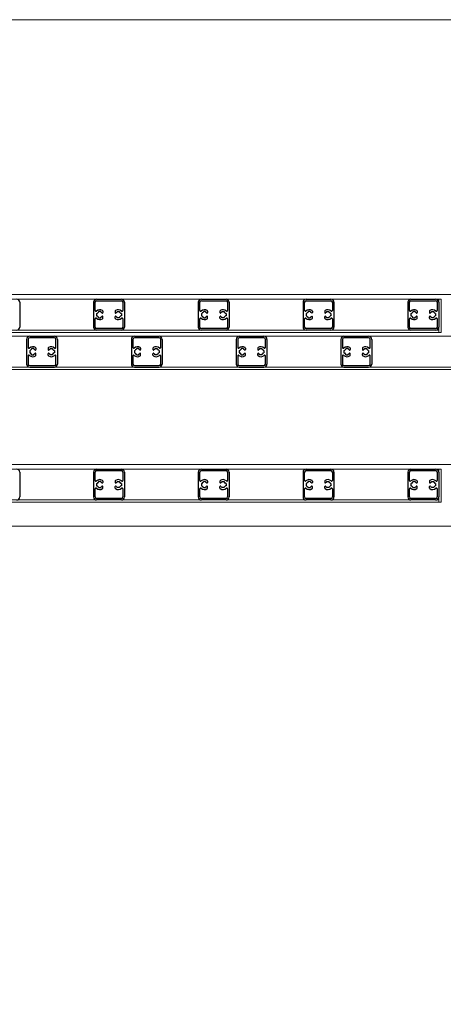
# Model space of a CAD drawing. Units: millimetres. Extents: x 3600 to 4440, y 0 to 594.
# Drawn here: x 4133 to 4161, y 510 to 574 of the extents above; entities that cross this region are included whole.
import ezdxf

# ---------------------------------------------------------------- set-up
doc = ezdxf.new("R2010")
doc.units = ezdxf.units.MM
doc.header["$MEASUREMENT"] = 0
for name, color, linetype, lineweight in [('buhin', 152, 'Continuous', 13), ('louver', 122, 'Continuous', 25), ('zuwaku', 7, 'Continuous', 13)]:
    doc.layers.add(name, color=color, linetype=linetype, lineweight=lineweight)

msp = doc.modelspace()

# ---------------------------------------------------------------- linework, layer by layer
at = {"layer": 'buhin'}
for p, q in [((4241.82500031, 556.19916857), (4098.17500031, 556.19916857)), ((4097.25000031, 555.89916857), (4160.65999531, 555.89916857)), ((4160.51000031, 555.89916857), (4160.51000031, 553.74916857)), ((4160.65999531, 555.89916857), (4160.65999531, 553.74916857)), ((4160.65999531, 553.74916857), (4097.25000031, 553.74916857)), ((4097.40000031, 553.89916857), (4160.51000031, 553.89916857)), ((4176.68999531, 553.49916857), (4099.70000031, 553.49916857)), ((4176.53999531, 551.49916857), (4099.84999531, 551.49916857)), ((4099.70000031, 551.34916857), (4176.68999531, 551.34916857)), ((4241.82500031, 545.19916857), (4098.17500031, 545.19916857)), ((4097.25000031, 544.89916857), (4160.65999531, 544.89916857)), ((4160.51000031, 544.89916857), (4160.51000031, 542.74916857)), ((4160.65999531, 544.89916857), (4160.65999531, 542.74916857)), ((4160.65999531, 542.74916857), (4097.25000031, 542.74916857)), ((4097.40000031, 542.89916857), (4160.51000031, 542.89916857)), ((4097.10000031, 541.19916857), (4242.90000031, 541.19916857))]:
    msp.add_line(p, q, dxfattribs=at)
at = {"layer": 'louver'}
for p, q in [((4133.35000031, 555.69916857), (4133.35000031, 554.09916857)), ((4138.14000031, 555.69916857), (4138.14000031, 554.09916857)), ((4138.24000031, 555.17193157), (4138.24000031, 555.69916857)), ((4138.34000031, 555.89916857), (4139.94000031, 555.89916857)), ((4138.34000031, 555.79916857), (4139.94000031, 555.79916857)), ((4140.04000031, 555.69916857), (4140.04000031, 555.17193157)), ((4140.14000031, 555.69916857), (4140.14000031, 554.09916857)), ((4144.93000031, 555.69916857), (4144.93000031, 554.09916857)), ((4145.03000031, 555.17193157), (4145.03000031, 555.69916857)), ((4145.13000031, 555.89916857), (4146.73000031, 555.89916857)), ((4145.13000031, 555.79916857), (4146.73000031, 555.79916857)), ((4146.83000031, 555.69916857), (4146.83000031, 555.17193157)), ((4146.93000031, 555.69916857), (4146.93000031, 554.09916857)), ((4151.72000031, 555.69916857), (4151.72000031, 554.09916857)), ((4151.82000031, 555.17193157), (4151.82000031, 555.69916857)), ((4151.92000031, 555.89916857), (4153.52000031, 555.89916857)), ((4151.92000031, 555.79916857), (4153.52000031, 555.79916857)), ((4153.62000031, 555.69916857), (4153.62000031, 555.17193157)), ((4153.72000031, 555.69916857), (4153.72000031, 554.09916857)), ((4158.51000031, 555.69916857), (4158.51000031, 554.09916857)), ((4158.61000031, 555.17193157), (4158.61000031, 555.69916857)), ((4158.71000031, 555.89916857), (4160.31000031, 555.89916857)), ((4158.71000031, 555.79916857), (4160.31000031, 555.79916857)), ((4160.41000031, 555.69916857), (4160.41000031, 555.17193157)), ((4160.51000031, 555.69916857), (4160.51000031, 554.09916857)), ((4138.34000031, 554.97416857), (4138.34000031, 554.82416857)), ((4138.34000031, 554.97416857), (4138.37637031, 554.97416857)), ((4138.34000031, 554.82416857), (4138.37637031, 554.82416857)), ((4138.61500031, 555.09916857), (4138.46500031, 555.09916857)), ((4138.46500031, 555.09916857), (4138.46500031, 555.06279857)), ((4138.46500031, 554.69916857), (4138.46500031, 554.73553757)), ((4138.46500031, 554.69916857), (4138.61500031, 554.69916857)), ((4138.61500031, 555.09916857), (4138.61500031, 555.06279857)), ((4138.61500031, 554.69916857), (4138.61500031, 554.73553757)), ((4138.74000031, 555.12366757), (4138.74000031, 555.03427957)), ((4138.74000031, 554.67466857), (4138.74000031, 554.76405657)), ((4139.54000031, 555.12366757), (4139.54000031, 555.03427957)), ((4139.54000031, 554.67466857), (4139.54000031, 554.76405657)), ((4139.66500031, 555.09916857), (4139.81500031, 555.09916857)), ((4139.66500031, 555.09916857), (4139.66500031, 555.06279857)), ((4139.66500031, 554.69916857), (4139.66500031, 554.73553757)), ((4139.81500031, 554.69916857), (4139.66500031, 554.69916857)), ((4139.81500031, 555.09916857), (4139.81500031, 555.06279857)), ((4139.81500031, 554.69916857), (4139.81500031, 554.73553757)), ((4139.94000031, 554.97416857), (4139.90363131, 554.97416857)), ((4139.94000031, 554.82416857), (4139.90363131, 554.82416857)), ((4139.94000031, 554.97416857), (4139.94000031, 554.82416857)), ((4145.13000031, 554.97416857), (4145.13000031, 554.82416857)), ((4145.13000031, 554.97416857), (4145.16637031, 554.97416857)), ((4145.13000031, 554.82416857), (4145.16637031, 554.82416857)), ((4145.40500031, 555.09916857), (4145.25500031, 555.09916857)), ((4145.25500031, 555.09916857), (4145.25500031, 555.06279857)), ((4145.25500031, 554.69916857), (4145.25500031, 554.73553757)), ((4145.25500031, 554.69916857), (4145.40500031, 554.69916857)), ((4145.40500031, 555.09916857), (4145.40500031, 555.06279857)), ((4145.40500031, 554.69916857), (4145.40500031, 554.73553757)), ((4145.53000031, 555.12366757), (4145.53000031, 555.03427957)), ((4145.53000031, 554.67466857), (4145.53000031, 554.76405657)), ((4146.33000031, 555.12366757), (4146.33000031, 555.03427957)), ((4146.33000031, 554.67466857), (4146.33000031, 554.76405657)), ((4146.45500031, 555.09916857), (4146.60500031, 555.09916857)), ((4146.45500031, 555.09916857), (4146.45500031, 555.06279857)), ((4146.45500031, 554.69916857), (4146.45500031, 554.73553757)), ((4146.60500031, 554.69916857), (4146.45500031, 554.69916857)), ((4146.60500031, 555.09916857), (4146.60500031, 555.06279857)), ((4146.60500031, 554.69916857), (4146.60500031, 554.73553757)), ((4146.73000031, 554.97416857), (4146.69363131, 554.97416857)), ((4146.73000031, 554.82416857), (4146.69363131, 554.82416857)), ((4146.73000031, 554.97416857), (4146.73000031, 554.82416857)), ((4151.92000031, 554.97416857), (4151.92000031, 554.82416857)), ((4151.92000031, 554.97416857), (4151.95637031, 554.97416857)), ((4151.92000031, 554.82416857), (4151.95637031, 554.82416857)), ((4152.19500031, 555.09916857), (4152.04500031, 555.09916857)), ((4152.04500031, 555.09916857), (4152.04500031, 555.06279857)), ((4152.04500031, 554.69916857), (4152.04500031, 554.73553757)), ((4152.04500031, 554.69916857), (4152.19500031, 554.69916857)), ((4152.19500031, 555.09916857), (4152.19500031, 555.06279857)), ((4152.19500031, 554.69916857), (4152.19500031, 554.73553757)), ((4152.32000031, 555.12366757), (4152.32000031, 555.03427957)), ((4152.32000031, 554.67466857), (4152.32000031, 554.76405657)), ((4153.12000031, 555.12366757), (4153.12000031, 555.03427957)), ((4153.12000031, 554.67466857), (4153.12000031, 554.76405657)), ((4153.24500031, 555.09916857), (4153.39500031, 555.09916857)), ((4153.24500031, 555.09916857), (4153.24500031, 555.06279857)), ((4153.24500031, 554.69916857), (4153.24500031, 554.73553757)), ((4153.39500031, 554.69916857), (4153.24500031, 554.69916857)), ((4153.39500031, 555.09916857), (4153.39500031, 555.06279857)), ((4153.39500031, 554.69916857), (4153.39500031, 554.73553757)), ((4153.52000031, 554.97416857), (4153.48363131, 554.97416857)), ((4153.52000031, 554.82416857), (4153.48363131, 554.82416857)), ((4153.52000031, 554.97416857), (4153.52000031, 554.82416857)), ((4158.71000031, 554.97416857), (4158.74637031, 554.97416857)), ((4158.71000031, 554.97416857), (4158.71000031, 554.82416857)), ((4158.71000031, 554.82416857), (4158.74637031, 554.82416857)), ((4158.83500031, 555.09916857), (4158.83500031, 555.06279857)), ((4158.98500031, 555.09916857), (4158.83500031, 555.09916857)), ((4158.83500031, 554.69916857), (4158.83500031, 554.73553757)), ((4158.83500031, 554.69916857), (4158.98500031, 554.69916857)), ((4158.98500031, 555.09916857), (4158.98500031, 555.06279857)), ((4158.98500031, 554.69916857), (4158.98500031, 554.73553757)), ((4159.11000031, 555.12366757), (4159.11000031, 555.03427957)), ((4159.11000031, 554.67466857), (4159.11000031, 554.76405657)), ((4159.91000031, 555.12366757), (4159.91000031, 555.03427957)), ((4159.91000031, 554.67466857), (4159.91000031, 554.76405657)), ((4160.03500031, 555.09916857), (4160.03500031, 555.06279857)), ((4160.03500031, 555.09916857), (4160.18500031, 555.09916857)), ((4160.03500031, 554.69916857), (4160.03500031, 554.73553757)), ((4160.18500031, 554.69916857), (4160.03500031, 554.69916857)), ((4160.18500031, 555.09916857), (4160.18500031, 555.06279857)), ((4160.18500031, 554.69916857), (4160.18500031, 554.73553757)), ((4160.31000031, 554.97416857), (4160.27363131, 554.97416857)), ((4160.31000031, 554.82416857), (4160.27363131, 554.82416857)), ((4160.31000031, 554.97416857), (4160.31000031, 554.82416857)), ((4138.24000031, 554.09916857), (4138.24000031, 554.62640457)), ((4140.04000031, 554.62640457), (4140.04000031, 554.09916857)), ((4145.03000031, 554.09916857), (4145.03000031, 554.62640457)), ((4146.83000031, 554.62640457), (4146.83000031, 554.09916857)), ((4151.82000031, 554.09916857), (4151.82000031, 554.62640457)), ((4153.62000031, 554.62640457), (4153.62000031, 554.09916857)), ((4158.61000031, 554.09916857), (4158.61000031, 554.62640457)), ((4160.41000031, 554.62640457), (4160.41000031, 554.09916857)), ((4133.99999531, 553.49916857), (4135.59999531, 553.49916857)), ((4139.94000031, 553.99916857), (4138.34000031, 553.99916857)), ((4139.94000031, 553.89916857), (4138.34000031, 553.89916857)), ((4140.78999531, 553.49916857), (4142.38999531, 553.49916857)), ((4146.73000031, 553.99916857), (4145.13000031, 553.99916857)), ((4146.73000031, 553.89916857), (4145.13000031, 553.89916857)), ((4147.57999531, 553.49916857), (4149.17999531, 553.49916857)), ((4153.52000031, 553.99916857), (4151.92000031, 553.99916857)), ((4153.52000031, 553.89916857), (4151.92000031, 553.89916857)), ((4154.36999531, 553.49916857), (4155.96999531, 553.49916857)), ((4160.31000031, 553.99916857), (4158.71000031, 553.99916857)), ((4160.31000031, 553.89916857), (4158.71000031, 553.89916857)), ((4133.79999531, 553.29916857), (4133.79999531, 551.69916857)), ((4133.89999531, 553.29916857), (4133.89999531, 552.77193157)), ((4135.59999531, 553.39916857), (4133.99999531, 553.39916857)), ((4135.69999531, 552.77193157), (4135.69999531, 553.29916857)), ((4135.79999531, 553.29916857), (4135.79999531, 551.69916857)), ((4140.58999531, 553.29916857), (4140.58999531, 551.69916857)), ((4140.68999531, 553.29916857), (4140.68999531, 552.77193157)), ((4142.38999531, 553.39916857), (4140.78999531, 553.39916857)), ((4142.48999531, 552.77193157), (4142.48999531, 553.29916857)), ((4142.58999531, 553.29916857), (4142.58999531, 551.69916857)), ((4147.37999531, 553.29916857), (4147.37999531, 551.69916857)), ((4147.47999531, 553.29916857), (4147.47999531, 552.77193157)), ((4149.17999531, 553.39916857), (4147.57999531, 553.39916857)), ((4149.27999531, 552.77193157), (4149.27999531, 553.29916857)), ((4149.37999531, 553.29916857), (4149.37999531, 551.69916857)), ((4154.16999531, 553.29916857), (4154.16999531, 551.69916857)), ((4154.26999531, 553.29916857), (4154.26999531, 552.77193157)), ((4155.96999531, 553.39916857), (4154.36999531, 553.39916857)), ((4156.06999531, 552.77193157), (4156.06999531, 553.29916857)), ((4156.16999531, 553.29916857), (4156.16999531, 551.69916857)), ((4133.89999531, 552.22640457), (4133.89999531, 551.69916857)), ((4133.99999531, 552.57416857), (4133.99999531, 552.42416857)), ((4133.99999531, 552.57416857), (4134.03636531, 552.57416857)), ((4133.99999531, 552.42416857), (4134.03636531, 552.42416857)), ((4134.27499531, 552.69916857), (4134.12499531, 552.69916857)), ((4134.12499531, 552.69916857), (4134.12499531, 552.66279857)), ((4134.12499531, 552.29916857), (4134.12499531, 552.33553757)), ((4134.12499531, 552.29916857), (4134.27499531, 552.29916857)), ((4134.27499531, 552.69916857), (4134.27499531, 552.66279857)), ((4134.27499531, 552.29916857), (4134.27499531, 552.33553757)), ((4134.39999531, 552.72366757), (4134.39999531, 552.63427957)), ((4134.39999531, 552.27466857), (4134.39999531, 552.36405657)), ((4135.19999531, 552.72366757), (4135.19999531, 552.63427957)), ((4135.19999531, 552.27466857), (4135.19999531, 552.36405657)), ((4135.32499531, 552.69916857), (4135.47499531, 552.69916857)), ((4135.32499531, 552.69916857), (4135.32499531, 552.66279857)), ((4135.32499531, 552.29916857), (4135.32499531, 552.33553757)), ((4135.47499531, 552.29916857), (4135.32499531, 552.29916857)), ((4135.47499531, 552.69916857), (4135.47499531, 552.66279857)), ((4135.47499531, 552.29916857), (4135.47499531, 552.33553757)), ((4135.59999531, 552.57416857), (4135.56362631, 552.57416857)), ((4135.59999531, 552.42416857), (4135.56362631, 552.42416857)), ((4135.59999531, 552.57416857), (4135.59999531, 552.42416857)), ((4135.69999531, 551.69916857), (4135.69999531, 552.22640457)), ((4140.68999531, 552.22640457), (4140.68999531, 551.69916857)), ((4140.78999531, 552.57416857), (4140.82636531, 552.57416857)), ((4140.78999531, 552.57416857), (4140.78999531, 552.42416857)), ((4140.78999531, 552.42416857), (4140.82636531, 552.42416857)), ((4140.91499531, 552.69916857), (4140.91499531, 552.66279857)), ((4141.06499531, 552.69916857), (4140.91499531, 552.69916857)), ((4140.91499531, 552.29916857), (4140.91499531, 552.33553757)), ((4140.91499531, 552.29916857), (4141.06499531, 552.29916857)), ((4141.06499531, 552.69916857), (4141.06499531, 552.66279857)), ((4141.06499531, 552.29916857), (4141.06499531, 552.33553757)), ((4141.18999531, 552.72366757), (4141.18999531, 552.63427957)), ((4141.18999531, 552.27466857), (4141.18999531, 552.36405657)), ((4141.98999531, 552.72366757), (4141.98999531, 552.63427957)), ((4141.98999531, 552.27466857), (4141.98999531, 552.36405657)), ((4142.11499531, 552.69916857), (4142.11499531, 552.66279857)), ((4142.11499531, 552.69916857), (4142.26499531, 552.69916857)), ((4142.11499531, 552.29916857), (4142.11499531, 552.33553757)), ((4142.26499531, 552.29916857), (4142.11499531, 552.29916857)), ((4142.26499531, 552.69916857), (4142.26499531, 552.66279857)), ((4142.26499531, 552.29916857), (4142.26499531, 552.33553757)), ((4142.38999531, 552.57416857), (4142.35362631, 552.57416857)), ((4142.38999531, 552.42416857), (4142.35362631, 552.42416857)), ((4142.38999531, 552.57416857), (4142.38999531, 552.42416857)), ((4142.48999531, 551.69916857), (4142.48999531, 552.22640457)), ((4147.47999531, 552.22640457), (4147.47999531, 551.69916857)), ((4147.57999531, 552.57416857), (4147.57999531, 552.42416857)), ((4147.57999531, 552.57416857), (4147.61636531, 552.57416857)), ((4147.57999531, 552.42416857), (4147.61636531, 552.42416857)), ((4147.85499531, 552.69916857), (4147.70499531, 552.69916857)), ((4147.70499531, 552.69916857), (4147.70499531, 552.66279857)), ((4147.70499531, 552.29916857), (4147.70499531, 552.33553757)), ((4147.70499531, 552.29916857), (4147.85499531, 552.29916857)), ((4147.85499531, 552.69916857), (4147.85499531, 552.66279857)), ((4147.85499531, 552.29916857), (4147.85499531, 552.33553757)), ((4147.97999531, 552.72366757), (4147.97999531, 552.63427957)), ((4147.97999531, 552.27466857), (4147.97999531, 552.36405657)), ((4148.77999531, 552.72366757), (4148.77999531, 552.63427957)), ((4148.77999531, 552.27466857), (4148.77999531, 552.36405657)), ((4148.90499531, 552.69916857), (4149.05499531, 552.69916857)), ((4148.90499531, 552.69916857), (4148.90499531, 552.66279857)), ((4148.90499531, 552.29916857), (4148.90499531, 552.33553757)), ((4149.05499531, 552.29916857), (4148.90499531, 552.29916857)), ((4149.05499531, 552.69916857), (4149.05499531, 552.66279857)), ((4149.05499531, 552.29916857), (4149.05499531, 552.33553757)), ((4149.17999531, 552.57416857), (4149.14362631, 552.57416857)), ((4149.17999531, 552.42416857), (4149.14362631, 552.42416857)), ((4149.17999531, 552.57416857), (4149.17999531, 552.42416857)), ((4149.27999531, 551.69916857), (4149.27999531, 552.22640457)), ((4154.26999531, 552.22640457), (4154.26999531, 551.69916857)), ((4154.36999531, 552.57416857), (4154.40636531, 552.57416857)), ((4154.36999531, 552.57416857), (4154.36999531, 552.42416857)), ((4154.36999531, 552.42416857), (4154.40636531, 552.42416857)), ((4154.49499531, 552.69916857), (4154.49499531, 552.66279857)), ((4154.64499531, 552.69916857), (4154.49499531, 552.69916857)), ((4154.49499531, 552.29916857), (4154.49499531, 552.33553757)), ((4154.49499531, 552.29916857), (4154.64499531, 552.29916857)), ((4154.64499531, 552.69916857), (4154.64499531, 552.66279857)), ((4154.64499531, 552.29916857), (4154.64499531, 552.33553757)), ((4154.76999531, 552.72366757), (4154.76999531, 552.63427957)), ((4154.76999531, 552.27466857), (4154.76999531, 552.36405657)), ((4155.56999531, 552.72366757), (4155.56999531, 552.63427957)), ((4155.56999531, 552.27466857), (4155.56999531, 552.36405657)), ((4155.69499531, 552.69916857), (4155.69499531, 552.66279857)), ((4155.69499531, 552.69916857), (4155.84499531, 552.69916857)), ((4155.69499531, 552.29916857), (4155.69499531, 552.33553757)), ((4155.84499531, 552.29916857), (4155.69499531, 552.29916857)), ((4155.84499531, 552.69916857), (4155.84499531, 552.66279857)), ((4155.84499531, 552.29916857), (4155.84499531, 552.33553757)), ((4155.96999531, 552.57416857), (4155.93362631, 552.57416857)), ((4155.96999531, 552.42416857), (4155.93362631, 552.42416857)), ((4155.96999531, 552.57416857), (4155.96999531, 552.42416857)), ((4156.06999531, 551.69916857), (4156.06999531, 552.22640457)), ((4133.99999531, 551.59916857), (4135.59999531, 551.59916857)), ((4133.99999531, 551.49916857), (4135.59999531, 551.49916857)), ((4140.78999531, 551.59916857), (4142.38999531, 551.59916857)), ((4140.78999531, 551.49916857), (4142.38999531, 551.49916857)), ((4147.57999531, 551.59916857), (4149.17999531, 551.59916857)), ((4147.57999531, 551.49916857), (4149.17999531, 551.49916857)), ((4154.36999531, 551.59916857), (4155.96999531, 551.59916857)), ((4154.36999531, 551.49916857), (4155.96999531, 551.49916857)), ((4133.35000031, 544.69916857), (4133.35000031, 543.09916857)), ((4138.14000031, 544.69916857), (4138.14000031, 543.09916857)), ((4138.24000031, 544.17193157), (4138.24000031, 544.69916857)), ((4138.34000031, 544.89916857), (4139.94000031, 544.89916857)), ((4138.34000031, 544.79916857), (4139.94000031, 544.79916857)), ((4140.04000031, 544.69916857), (4140.04000031, 544.17193157)), ((4140.14000031, 544.69916857), (4140.14000031, 543.09916857)), ((4144.93000031, 544.69916857), (4144.93000031, 543.09916857)), ((4145.03000031, 544.17193157), (4145.03000031, 544.69916857)), ((4145.13000031, 544.89916857), (4146.73000031, 544.89916857)), ((4145.13000031, 544.79916857), (4146.73000031, 544.79916857)), ((4146.83000031, 544.69916857), (4146.83000031, 544.17193157)), ((4146.93000031, 544.69916857), (4146.93000031, 543.09916857)), ((4151.72000031, 544.69916857), (4151.72000031, 543.09916857)), ((4151.82000031, 544.17193157), (4151.82000031, 544.69916857)), ((4151.92000031, 544.89916857), (4153.52000031, 544.89916857)), ((4151.92000031, 544.79916857), (4153.52000031, 544.79916857)), ((4153.62000031, 544.69916857), (4153.62000031, 544.17193157)), ((4153.72000031, 544.69916857), (4153.72000031, 543.09916857)), ((4158.51000031, 544.69916857), (4158.51000031, 543.09916857)), ((4158.61000031, 544.17193157), (4158.61000031, 544.69916857)), ((4158.71000031, 544.89916857), (4160.31000031, 544.89916857)), ((4158.71000031, 544.79916857), (4160.31000031, 544.79916857)), ((4160.41000031, 544.69916857), (4160.41000031, 544.17193157)), ((4160.51000031, 544.69916857), (4160.51000031, 543.09916857)), ((4138.34000031, 543.97416857), (4138.34000031, 543.82416857)), ((4138.34000031, 543.97416857), (4138.37637031, 543.97416857)), ((4138.61500031, 544.09916857), (4138.46500031, 544.09916857)), ((4138.46500031, 544.09916857), (4138.46500031, 544.06279857)), ((4138.61500031, 544.09916857), (4138.61500031, 544.06279857)), ((4138.74000031, 544.12366757), (4138.74000031, 544.03427957)), ((4139.54000031, 544.12366757), (4139.54000031, 544.03427957)), ((4139.66500031, 544.09916857), (4139.81500031, 544.09916857)), ((4139.66500031, 544.09916857), (4139.66500031, 544.06279857)), ((4139.81500031, 544.09916857), (4139.81500031, 544.06279857)), ((4139.94000031, 543.97416857), (4139.90363131, 543.97416857)), ((4139.94000031, 543.97416857), (4139.94000031, 543.82416857)), ((4145.13000031, 543.97416857), (4145.13000031, 543.82416857)), ((4145.13000031, 543.97416857), (4145.16637031, 543.97416857)), ((4145.40500031, 544.09916857), (4145.25500031, 544.09916857)), ((4145.25500031, 544.09916857), (4145.25500031, 544.06279857)), ((4145.40500031, 544.09916857), (4145.40500031, 544.06279857)), ((4145.53000031, 544.12366757), (4145.53000031, 544.03427957)), ((4146.33000031, 544.12366757), (4146.33000031, 544.03427957)), ((4146.45500031, 544.09916857), (4146.60500031, 544.09916857)), ((4146.45500031, 544.09916857), (4146.45500031, 544.06279857)), ((4146.60500031, 544.09916857), (4146.60500031, 544.06279857)), ((4146.73000031, 543.97416857), (4146.69363131, 543.97416857)), ((4146.73000031, 543.97416857), (4146.73000031, 543.82416857)), ((4151.92000031, 543.97416857), (4151.92000031, 543.82416857)), ((4151.92000031, 543.97416857), (4151.95637031, 543.97416857)), ((4152.19500031, 544.09916857), (4152.04500031, 544.09916857)), ((4152.04500031, 544.09916857), (4152.04500031, 544.06279857)), ((4152.19500031, 544.09916857), (4152.19500031, 544.06279857)), ((4152.32000031, 544.12366757), (4152.32000031, 544.03427957)), ((4153.12000031, 544.12366757), (4153.12000031, 544.03427957)), ((4153.24500031, 544.09916857), (4153.39500031, 544.09916857)), ((4153.24500031, 544.09916857), (4153.24500031, 544.06279857)), ((4153.39500031, 544.09916857), (4153.39500031, 544.06279857)), ((4153.52000031, 543.97416857), (4153.48363131, 543.97416857)), ((4153.52000031, 543.97416857), (4153.52000031, 543.82416857)), ((4158.71000031, 543.97416857), (4158.74637031, 543.97416857)), ((4158.71000031, 543.97416857), (4158.71000031, 543.82416857)), ((4158.83500031, 544.09916857), (4158.83500031, 544.06279857)), ((4158.98500031, 544.09916857), (4158.83500031, 544.09916857)), ((4158.98500031, 544.09916857), (4158.98500031, 544.06279857)), ((4159.11000031, 544.12366757), (4159.11000031, 544.03427957)), ((4159.91000031, 544.12366757), (4159.91000031, 544.03427957)), ((4160.03500031, 544.09916857), (4160.03500031, 544.06279857)), ((4160.03500031, 544.09916857), (4160.18500031, 544.09916857)), ((4160.18500031, 544.09916857), (4160.18500031, 544.06279857)), ((4160.31000031, 543.97416857), (4160.27363131, 543.97416857)), ((4160.31000031, 543.97416857), (4160.31000031, 543.82416857)), ((4138.24000031, 543.09916857), (4138.24000031, 543.62640457)), ((4138.34000031, 543.82416857), (4138.37637031, 543.82416857)), ((4138.46500031, 543.69916857), (4138.46500031, 543.73553757)), ((4138.46500031, 543.69916857), (4138.61500031, 543.69916857)), ((4138.61500031, 543.69916857), (4138.61500031, 543.73553757)), ((4138.74000031, 543.67466857), (4138.74000031, 543.76405657)), ((4139.54000031, 543.67466857), (4139.54000031, 543.76405657)), ((4139.66500031, 543.69916857), (4139.66500031, 543.73553757)), ((4139.81500031, 543.69916857), (4139.66500031, 543.69916857)), ((4139.81500031, 543.69916857), (4139.81500031, 543.73553757)), ((4139.94000031, 543.82416857), (4139.90363131, 543.82416857)), ((4140.04000031, 543.62640457), (4140.04000031, 543.09916857)), ((4145.03000031, 543.09916857), (4145.03000031, 543.62640457)), ((4145.13000031, 543.82416857), (4145.16637031, 543.82416857)), ((4145.25500031, 543.69916857), (4145.25500031, 543.73553757)), ((4145.25500031, 543.69916857), (4145.40500031, 543.69916857)), ((4145.40500031, 543.69916857), (4145.40500031, 543.73553757)), ((4145.53000031, 543.67466857), (4145.53000031, 543.76405657)), ((4146.33000031, 543.67466857), (4146.33000031, 543.76405657)), ((4146.45500031, 543.69916857), (4146.45500031, 543.73553757)), ((4146.60500031, 543.69916857), (4146.45500031, 543.69916857)), ((4146.60500031, 543.69916857), (4146.60500031, 543.73553757)), ((4146.73000031, 543.82416857), (4146.69363131, 543.82416857)), ((4146.83000031, 543.62640457), (4146.83000031, 543.09916857)), ((4151.82000031, 543.09916857), (4151.82000031, 543.62640457)), ((4151.92000031, 543.82416857), (4151.95637031, 543.82416857)), ((4152.04500031, 543.69916857), (4152.04500031, 543.73553757)), ((4152.04500031, 543.69916857), (4152.19500031, 543.69916857)), ((4152.19500031, 543.69916857), (4152.19500031, 543.73553757)), ((4152.32000031, 543.67466857), (4152.32000031, 543.76405657)), ((4153.12000031, 543.67466857), (4153.12000031, 543.76405657)), ((4153.24500031, 543.69916857), (4153.24500031, 543.73553757)), ((4153.39500031, 543.69916857), (4153.24500031, 543.69916857)), ((4153.39500031, 543.69916857), (4153.39500031, 543.73553757)), ((4153.52000031, 543.82416857), (4153.48363131, 543.82416857)), ((4153.62000031, 543.62640457), (4153.62000031, 543.09916857)), ((4158.61000031, 543.09916857), (4158.61000031, 543.62640457)), ((4158.71000031, 543.82416857), (4158.74637031, 543.82416857)), ((4158.83500031, 543.69916857), (4158.83500031, 543.73553757)), ((4158.83500031, 543.69916857), (4158.98500031, 543.69916857)), ((4158.98500031, 543.69916857), (4158.98500031, 543.73553757)), ((4159.11000031, 543.67466857), (4159.11000031, 543.76405657)), ((4159.91000031, 543.67466857), (4159.91000031, 543.76405657)), ((4160.03500031, 543.69916857), (4160.03500031, 543.73553757)), ((4160.18500031, 543.69916857), (4160.03500031, 543.69916857)), ((4160.18500031, 543.69916857), (4160.18500031, 543.73553757)), ((4160.31000031, 543.82416857), (4160.27363131, 543.82416857)), ((4160.41000031, 543.62640457), (4160.41000031, 543.09916857)), ((4139.94000031, 542.99916857), (4138.34000031, 542.99916857)), ((4139.94000031, 542.89916857), (4138.34000031, 542.89916857)), ((4146.73000031, 542.99916857), (4145.13000031, 542.99916857)), ((4146.73000031, 542.89916857), (4145.13000031, 542.89916857)), ((4153.52000031, 542.99916857), (4151.92000031, 542.99916857)), ((4153.52000031, 542.89916857), (4151.92000031, 542.89916857)), ((4160.31000031, 542.99916857), (4158.71000031, 542.99916857)), ((4160.31000031, 542.89916857), (4158.71000031, 542.89916857))]:
    msp.add_line(p, q, dxfattribs=at)
for centre, radius, start, end in [((4133.15000031, 555.69916857), 0.2, 0, 90), ((4138.34000031, 555.69916857), 0.2, 90, 180), ((4138.34000031, 555.69916857), 0.1, 90, 180), ((4139.94000031, 555.69916857), 0.2, 0, 90), ((4139.94000031, 555.69916857), 0.1, 0, 90), ((4145.13000031, 555.69916857), 0.2, 90, 180), ((4145.13000031, 555.69916857), 0.1, 90, 180), ((4146.73000031, 555.69916857), 0.2, 0, 90), ((4146.73000031, 555.69916857), 0.1, 0, 90), ((4151.92000031, 555.69916857), 0.2, 90, 180), ((4151.92000031, 555.69916857), 0.1, 90, 180), ((4153.52000031, 555.69916857), 0.2, 0, 90), ((4153.52000031, 555.69916857), 0.1, 0, 90), ((4158.71000031, 555.69916857), 0.2, 90, 180), ((4158.71000031, 555.69916857), 0.1, 90, 180), ((4160.31000031, 555.69916857), 0.2, 0, 90), ((4160.31000031, 555.69916857), 0.1, 0, 90), ((4138.29000031, 555.17193157), 0.05, 180, 312.506642), ((4138.29000031, 554.62640457), 0.05, 47.493358, 180), ((4138.54000031, 554.89916857), 0.32, 56.251011, 132.506642), ((4138.54000031, 554.89916857), 0.18, 114.624318, 155.375682), ((4138.54000031, 554.89916857), 0.18, 204.624318, 245.375682), ((4138.54000031, 554.89916857), 0.18, 39.146338, 65.375682), ((4138.54000031, 554.89916857), 0.18, 294.624318, 320.853662), ((4138.70598031, 555.03427957), 0.03402, 219.146338, 0), ((4138.70598031, 554.76405657), 0.03402, 0, 140.853662), ((4138.69000031, 555.12366757), 0.05, 0, 56.251011), ((4139.59000031, 555.12366757), 0.05, 123.748989, 180), ((4139.57402031, 555.03427957), 0.03402, 180, 320.853662), ((4139.57402031, 554.76405657), 0.03402, 39.146338, 180), ((4139.74000031, 554.89916857), 0.32, 47.493358, 123.748989), ((4139.74000031, 554.89916857), 0.18, 114.624318, 140.853662), ((4139.74000031, 554.89916857), 0.18, 219.146338, 245.375682), ((4139.74000031, 554.89916857), 0.18, 24.624318, 65.375682), ((4139.74000031, 554.89916857), 0.18, 294.624318, 335.375682), ((4139.99000031, 555.17193157), 0.05, 227.493358, 0), ((4139.99000031, 554.62640457), 0.05, 0, 132.506642), ((4145.08000031, 555.17193157), 0.05, 180, 312.506642), ((4145.08000031, 554.62640457), 0.05, 47.493358, 180), ((4145.33000031, 554.89916857), 0.32, 56.251011, 132.506642), ((4145.33000031, 554.89916857), 0.18, 114.624318, 155.375682), ((4145.33000031, 554.89916857), 0.18, 204.624318, 245.375682), ((4145.33000031, 554.89916857), 0.18, 39.146338, 65.375682), ((4145.33000031, 554.89916857), 0.18, 294.624318, 320.853662), ((4145.49598031, 555.03427957), 0.03402, 219.146338, 0), ((4145.49598031, 554.76405657), 0.03402, 0, 140.853662), ((4145.48000031, 555.12366757), 0.05, 0, 56.251011), ((4146.38000031, 555.12366757), 0.05, 123.748989, 180), ((4146.36402031, 555.03427957), 0.03402, 180, 320.853662), ((4146.36402031, 554.76405657), 0.03402, 39.146338, 180), ((4146.53000031, 554.89916857), 0.32, 47.493358, 123.748989), ((4146.53000031, 554.89916857), 0.18, 114.624318, 140.853662), ((4146.53000031, 554.89916857), 0.18, 219.146338, 245.375682), ((4146.53000031, 554.89916857), 0.18, 24.624318, 65.375682), ((4146.53000031, 554.89916857), 0.18, 294.624318, 335.375682), ((4146.78000031, 555.17193157), 0.05, 227.493358, 0), ((4146.78000031, 554.62640457), 0.05, 0, 132.506642), ((4151.87000031, 555.17193157), 0.05, 180, 312.506642), ((4151.87000031, 554.62640457), 0.05, 47.493358, 180), ((4152.12000031, 554.89916857), 0.32, 56.251011, 132.506642), ((4152.12000031, 554.89916857), 0.18, 114.624318, 155.375682), ((4152.12000031, 554.89916857), 0.18, 204.624318, 245.375682), ((4152.12000031, 554.89916857), 0.18, 39.146338, 65.375682), ((4152.12000031, 554.89916857), 0.18, 294.624318, 320.853662), ((4152.28598031, 555.03427957), 0.03402, 219.146338, 0), ((4152.28598031, 554.76405657), 0.03402, 0, 140.853662), ((4152.27000031, 555.12366757), 0.05, 0, 56.251011), ((4153.17000031, 555.12366757), 0.05, 123.748989, 180), ((4153.15402031, 555.03427957), 0.03402, 180, 320.853662), ((4153.15402031, 554.76405657), 0.03402, 39.146338, 180), ((4153.32000031, 554.89916857), 0.32, 47.493358, 123.748989), ((4153.32000031, 554.89916857), 0.18, 114.624318, 140.853662), ((4153.32000031, 554.89916857), 0.18, 219.146338, 245.375682), ((4153.32000031, 554.89916857), 0.18, 24.624318, 65.375682), ((4153.32000031, 554.89916857), 0.18, 294.624318, 335.375682), ((4153.57000031, 555.17193157), 0.05, 227.493358, 0), ((4153.57000031, 554.62640457), 0.05, 0, 132.506642), ((4158.66000031, 555.17193157), 0.05, 180, 312.506642), ((4158.66000031, 554.62640457), 0.05, 47.493358, 180), ((4158.91000031, 554.89916857), 0.32, 56.251011, 132.506642), ((4158.91000031, 554.89916857), 0.18, 114.624318, 155.375682), ((4158.91000031, 554.89916857), 0.18, 204.624318, 245.375682), ((4158.91000031, 554.89916857), 0.18, 39.146338, 65.375682), ((4158.91000031, 554.89916857), 0.18, 294.624318, 320.853662), ((4159.07598031, 555.03427957), 0.03402, 219.146338, 0), ((4159.07598031, 554.76405657), 0.03402, 0, 140.853662), ((4159.06000031, 555.12366757), 0.05, 0, 56.251011), ((4159.96000031, 555.12366757), 0.05, 123.748989, 180), ((4159.94402031, 555.03427957), 0.03402, 180, 320.853662), ((4159.94402031, 554.76405657), 0.03402, 39.146338, 180), ((4160.11000031, 554.89916857), 0.32, 47.493358, 123.748989), ((4160.11000031, 554.89916857), 0.18, 114.624318, 140.853662), ((4160.11000031, 554.89916857), 0.18, 219.146338, 245.375682), ((4160.11000031, 554.89916857), 0.18, 24.624318, 65.375682), ((4160.11000031, 554.89916857), 0.18, 294.624318, 335.375682), ((4160.36000031, 555.17193157), 0.05, 227.493358, 0), ((4160.36000031, 554.62640457), 0.05, 0, 132.506642), ((4133.15000031, 554.09916857), 0.2, 270, 0), ((4138.34000031, 554.09916857), 0.2, 180, 270), ((4138.34000031, 554.09916857), 0.1, 180, 270), ((4138.54000031, 554.89916857), 0.32, 227.493358, 303.748989), ((4138.69000031, 554.67466857), 0.05, 303.748989, 0), ((4139.59000031, 554.67466857), 0.05, 180, 236.251011), ((4139.74000031, 554.89916857), 0.32, 236.251011, 312.506642), ((4139.94000031, 554.09916857), 0.2, 270, 0), ((4139.94000031, 554.09916857), 0.1, 270, 0), ((4145.13000031, 554.09916857), 0.2, 180, 270), ((4145.13000031, 554.09916857), 0.1, 180, 270), ((4145.33000031, 554.89916857), 0.32, 227.493358, 303.748989), ((4145.48000031, 554.67466857), 0.05, 303.748989, 0), ((4146.38000031, 554.67466857), 0.05, 180, 236.251011), ((4146.53000031, 554.89916857), 0.32, 236.251011, 312.506642), ((4146.73000031, 554.09916857), 0.2, 270, 0), ((4146.73000031, 554.09916857), 0.1, 270, 0), ((4151.92000031, 554.09916857), 0.2, 180, 270), ((4151.92000031, 554.09916857), 0.1, 180, 270), ((4152.12000031, 554.89916857), 0.32, 227.493358, 303.748989), ((4152.27000031, 554.67466857), 0.05, 303.748989, 0), ((4153.17000031, 554.67466857), 0.05, 180, 236.251011), ((4153.32000031, 554.89916857), 0.32, 236.251011, 312.506642), ((4153.52000031, 554.09916857), 0.2, 270, 0), ((4153.52000031, 554.09916857), 0.1, 270, 0), ((4158.71000031, 554.09916857), 0.2, 180, 270), ((4158.71000031, 554.09916857), 0.1, 180, 270), ((4158.91000031, 554.89916857), 0.32, 227.493358, 303.748989), ((4159.06000031, 554.67466857), 0.05, 303.748989, 0), ((4159.96000031, 554.67466857), 0.05, 180, 236.251011), ((4160.11000031, 554.89916857), 0.32, 236.251011, 312.506642), ((4160.31000031, 554.09916857), 0.1, 270, 0), ((4160.31000031, 554.09916857), 0.2, 270, 0), ((4133.99999531, 553.29916857), 0.2, 90, 180), ((4135.59999531, 553.29916857), 0.2, 0, 90), ((4140.78999531, 553.29916857), 0.2, 90, 180), ((4142.38999531, 553.29916857), 0.2, 0, 90), ((4147.57999531, 553.29916857), 0.2, 90, 180), ((4149.17999531, 553.29916857), 0.2, 0, 90), ((4154.36999531, 553.29916857), 0.2, 90, 180), ((4155.96999531, 553.29916857), 0.2, 0, 90), ((4133.99999531, 553.29916857), 0.1, 90, 180), ((4133.94999531, 552.77193157), 0.05, 180, 312.506642), ((4134.19999531, 552.49916857), 0.32, 56.251011, 132.506642), ((4134.34999531, 552.72366757), 0.05, 0, 56.251011), ((4135.24999531, 552.72366757), 0.05, 123.748989, 180), ((4135.39999531, 552.49916857), 0.32, 47.493358, 123.748989), ((4135.59999531, 553.29916857), 0.1, 0, 90), ((4135.64999531, 552.77193157), 0.05, 227.493358, 0), ((4140.78999531, 553.29916857), 0.1, 90, 180), ((4140.73999531, 552.77193157), 0.05, 180, 312.506642), ((4140.98999531, 552.49916857), 0.32, 56.251011, 132.506642), ((4141.13999531, 552.72366757), 0.05, 0, 56.251011), ((4142.03999531, 552.72366757), 0.05, 123.748989, 180), ((4142.18999531, 552.49916857), 0.32, 47.493358, 123.748989), ((4142.38999531, 553.29916857), 0.1, 0, 90), ((4142.43999531, 552.77193157), 0.05, 227.493358, 0), ((4147.57999531, 553.29916857), 0.1, 90, 180), ((4147.52999531, 552.77193157), 0.05, 180, 312.506642), ((4147.77999531, 552.49916857), 0.32, 56.251011, 132.506642), ((4147.92999531, 552.72366757), 0.05, 0, 56.251011), ((4148.82999531, 552.72366757), 0.05, 123.748989, 180), ((4148.97999531, 552.49916857), 0.32, 47.493358, 123.748989), ((4149.17999531, 553.29916857), 0.1, 0, 90), ((4149.22999531, 552.77193157), 0.05, 227.493358, 0), ((4154.36999531, 553.29916857), 0.1, 90, 180), ((4154.31999531, 552.77193157), 0.05, 180, 312.506642), ((4154.56999531, 552.49916857), 0.32, 56.251011, 132.506642), ((4154.71999531, 552.72366757), 0.05, 0, 56.251011), ((4155.61999531, 552.72366757), 0.05, 123.748989, 180), ((4155.76999531, 552.49916857), 0.32, 47.493358, 123.748989), ((4155.96999531, 553.29916857), 0.1, 0, 90), ((4156.01999531, 552.77193157), 0.05, 227.493358, 0), ((4133.94999531, 552.22640457), 0.05, 47.493358, 180), ((4134.19999531, 552.49916857), 0.32, 227.493358, 303.748989), ((4134.19999531, 552.49916857), 0.18, 114.624318, 155.375682), ((4134.19999531, 552.49916857), 0.18, 204.624318, 245.375682), ((4134.19999531, 552.49916857), 0.18, 39.146338, 65.375682), ((4134.19999531, 552.49916857), 0.18, 294.624318, 320.853662), ((4134.36597531, 552.63427957), 0.03402, 219.146338, 0), ((4134.36597531, 552.36405657), 0.03402, 0, 140.853662), ((4134.34999531, 552.27466857), 0.05, 303.748989, 0), ((4135.23401531, 552.63427957), 0.03402, 180, 320.853662), ((4135.23401531, 552.36405657), 0.03402, 39.146338, 180), ((4135.24999531, 552.27466857), 0.05, 180, 236.251011), ((4135.39999531, 552.49916857), 0.32, 236.251011, 312.506642), ((4135.39999531, 552.49916857), 0.18, 114.624318, 140.853662), ((4135.39999531, 552.49916857), 0.18, 219.146338, 245.375682), ((4135.39999531, 552.49916857), 0.18, 24.624318, 65.375682), ((4135.39999531, 552.49916857), 0.18, 294.624318, 335.375682), ((4135.64999531, 552.22640457), 0.05, 0, 132.506642), ((4140.73999531, 552.22640457), 0.05, 47.493358, 180), ((4140.98999531, 552.49916857), 0.32, 227.493358, 303.748989), ((4140.98999531, 552.49916857), 0.18, 114.624318, 155.375682), ((4140.98999531, 552.49916857), 0.18, 204.624318, 245.375682), ((4140.98999531, 552.49916857), 0.18, 39.146338, 65.375682), ((4140.98999531, 552.49916857), 0.18, 294.624318, 320.853662), ((4141.15597531, 552.63427957), 0.03402, 219.146338, 0), ((4141.15597531, 552.36405657), 0.03402, 0, 140.853662), ((4141.13999531, 552.27466857), 0.05, 303.748989, 0), ((4142.02401531, 552.63427957), 0.03402, 180, 320.853662), ((4142.02401531, 552.36405657), 0.03402, 39.146338, 180), ((4142.03999531, 552.27466857), 0.05, 180, 236.251011), ((4142.18999531, 552.49916857), 0.32, 236.251011, 312.506642), ((4142.18999531, 552.49916857), 0.18, 114.624318, 140.853662), ((4142.18999531, 552.49916857), 0.18, 219.146338, 245.375682), ((4142.18999531, 552.49916857), 0.18, 24.624318, 65.375682), ((4142.18999531, 552.49916857), 0.18, 294.624318, 335.375682), ((4142.43999531, 552.22640457), 0.05, 0, 132.506642), ((4147.52999531, 552.22640457), 0.05, 47.493358, 180), ((4147.77999531, 552.49916857), 0.32, 227.493358, 303.748989), ((4147.77999531, 552.49916857), 0.18, 114.624318, 155.375682), ((4147.77999531, 552.49916857), 0.18, 204.624318, 245.375682), ((4147.77999531, 552.49916857), 0.18, 39.146338, 65.375682), ((4147.77999531, 552.49916857), 0.18, 294.624318, 320.853662), ((4147.94597531, 552.63427957), 0.03402, 219.146338, 0), ((4147.94597531, 552.36405657), 0.03402, 0, 140.853662), ((4147.92999531, 552.27466857), 0.05, 303.748989, 0), ((4148.81401531, 552.63427957), 0.03402, 180, 320.853662), ((4148.81401531, 552.36405657), 0.03402, 39.146338, 180), ((4148.82999531, 552.27466857), 0.05, 180, 236.251011), ((4148.97999531, 552.49916857), 0.32, 236.251011, 312.506642), ((4148.97999531, 552.49916857), 0.18, 114.624318, 140.853662), ((4148.97999531, 552.49916857), 0.18, 219.146338, 245.375682), ((4148.97999531, 552.49916857), 0.18, 24.624318, 65.375682), ((4148.97999531, 552.49916857), 0.18, 294.624318, 335.375682), ((4149.22999531, 552.22640457), 0.05, 0, 132.506642), ((4154.31999531, 552.22640457), 0.05, 47.493358, 180), ((4154.56999531, 552.49916857), 0.32, 227.493358, 303.748989), ((4154.56999531, 552.49916857), 0.18, 114.624318, 155.375682), ((4154.56999531, 552.49916857), 0.18, 204.624318, 245.375682), ((4154.56999531, 552.49916857), 0.18, 39.146338, 65.375682), ((4154.56999531, 552.49916857), 0.18, 294.624318, 320.853662), ((4154.73597531, 552.63427957), 0.03402, 219.146338, 0), ((4154.73597531, 552.36405657), 0.03402, 0, 140.853662), ((4154.71999531, 552.27466857), 0.05, 303.748989, 0), ((4155.60401531, 552.63427957), 0.03402, 180, 320.853662), ((4155.60401531, 552.36405657), 0.03402, 39.146338, 180), ((4155.61999531, 552.27466857), 0.05, 180, 236.251011), ((4155.76999531, 552.49916857), 0.32, 236.251011, 312.506642), ((4155.76999531, 552.49916857), 0.18, 114.624318, 140.853662), ((4155.76999531, 552.49916857), 0.18, 219.146338, 245.375682), ((4155.76999531, 552.49916857), 0.18, 24.624318, 65.375682), ((4155.76999531, 552.49916857), 0.18, 294.624318, 335.375682), ((4156.01999531, 552.22640457), 0.05, 0, 132.506642), ((4133.99999531, 551.69916857), 0.2, 180, 270), ((4133.99999531, 551.69916857), 0.1, 180, 270), ((4135.59999531, 551.69916857), 0.2, 270, 0), ((4135.59999531, 551.69916857), 0.1, 270, 0), ((4140.78999531, 551.69916857), 0.2, 180, 270), ((4140.78999531, 551.69916857), 0.1, 180, 270), ((4142.38999531, 551.69916857), 0.1, 270, 0), ((4142.38999531, 551.69916857), 0.2, 270, 0), ((4147.57999531, 551.69916857), 0.2, 180, 270), ((4147.57999531, 551.69916857), 0.1, 180, 270), ((4149.17999531, 551.69916857), 0.2, 270, 0), ((4149.17999531, 551.69916857), 0.1, 270, 0), ((4154.36999531, 551.69916857), 0.2, 180, 270), ((4154.36999531, 551.69916857), 0.1, 180, 270), ((4155.96999531, 551.69916857), 0.1, 270, 0), ((4155.96999531, 551.69916857), 0.2, 270, 0), ((4133.15000031, 544.69916857), 0.2, 0, 90), ((4138.34000031, 544.69916857), 0.2, 90, 180), ((4138.34000031, 544.69916857), 0.1, 90, 180), ((4139.94000031, 544.69916857), 0.2, 0, 90), ((4139.94000031, 544.69916857), 0.1, 0, 90), ((4145.13000031, 544.69916857), 0.2, 90, 180), ((4145.13000031, 544.69916857), 0.1, 90, 180), ((4146.73000031, 544.69916857), 0.2, 0, 90), ((4146.73000031, 544.69916857), 0.1, 0, 90), ((4151.92000031, 544.69916857), 0.2, 90, 180), ((4151.92000031, 544.69916857), 0.1, 90, 180), ((4153.52000031, 544.69916857), 0.2, 0, 90), ((4153.52000031, 544.69916857), 0.1, 0, 90), ((4158.71000031, 544.69916857), 0.2, 90, 180), ((4158.71000031, 544.69916857), 0.1, 90, 180), ((4160.31000031, 544.69916857), 0.2, 0, 90), ((4160.31000031, 544.69916857), 0.1, 0, 90), ((4138.29000031, 544.17193157), 0.05, 180, 312.506642), ((4138.54000031, 543.89916857), 0.32, 56.251011, 132.506642), ((4138.54000031, 543.89916857), 0.18, 114.624318, 155.375682), ((4138.54000031, 543.89916857), 0.18, 39.146338, 65.375682), ((4138.70598031, 544.03427957), 0.03402, 219.146338, 0), ((4138.69000031, 544.12366757), 0.05, 0, 56.251011), ((4139.59000031, 544.12366757), 0.05, 123.748989, 180), ((4139.57402031, 544.03427957), 0.03402, 180, 320.853662), ((4139.74000031, 543.89916857), 0.32, 47.493358, 123.748989), ((4139.74000031, 543.89916857), 0.18, 114.624318, 140.853662), ((4139.74000031, 543.89916857), 0.18, 24.624318, 65.375682), ((4139.99000031, 544.17193157), 0.05, 227.493358, 0), ((4145.08000031, 544.17193157), 0.05, 180, 312.506642), ((4145.33000031, 543.89916857), 0.32, 56.251011, 132.506642), ((4145.33000031, 543.89916857), 0.18, 114.624318, 155.375682), ((4145.33000031, 543.89916857), 0.18, 39.146338, 65.375682), ((4145.49598031, 544.03427957), 0.03402, 219.146338, 0), ((4145.48000031, 544.12366757), 0.05, 0, 56.251011), ((4146.38000031, 544.12366757), 0.05, 123.748989, 180), ((4146.36402031, 544.03427957), 0.03402, 180, 320.853662), ((4146.53000031, 543.89916857), 0.32, 47.493358, 123.748989), ((4146.53000031, 543.89916857), 0.18, 114.624318, 140.853662), ((4146.53000031, 543.89916857), 0.18, 24.624318, 65.375682), ((4146.78000031, 544.17193157), 0.05, 227.493358, 0), ((4151.87000031, 544.17193157), 0.05, 180, 312.506642), ((4152.12000031, 543.89916857), 0.32, 56.251011, 132.506642), ((4152.12000031, 543.89916857), 0.18, 114.624318, 155.375682), ((4152.12000031, 543.89916857), 0.18, 39.146338, 65.375682), ((4152.28598031, 544.03427957), 0.03402, 219.146338, 0), ((4152.27000031, 544.12366757), 0.05, 0, 56.251011), ((4153.17000031, 544.12366757), 0.05, 123.748989, 180), ((4153.15402031, 544.03427957), 0.03402, 180, 320.853662), ((4153.32000031, 543.89916857), 0.32, 47.493358, 123.748989), ((4153.32000031, 543.89916857), 0.18, 114.624318, 140.853662), ((4153.32000031, 543.89916857), 0.18, 24.624318, 65.375682), ((4153.57000031, 544.17193157), 0.05, 227.493358, 0), ((4158.66000031, 544.17193157), 0.05, 180, 312.506642), ((4158.91000031, 543.89916857), 0.32, 56.251011, 132.506642), ((4158.91000031, 543.89916857), 0.18, 114.624318, 155.375682), ((4158.91000031, 543.89916857), 0.18, 39.146338, 65.375682), ((4159.07598031, 544.03427957), 0.03402, 219.146338, 0), ((4159.06000031, 544.12366757), 0.05, 0, 56.251011), ((4159.96000031, 544.12366757), 0.05, 123.748989, 180), ((4159.94402031, 544.03427957), 0.03402, 180, 320.853662), ((4160.11000031, 543.89916857), 0.32, 47.493358, 123.748989), ((4160.11000031, 543.89916857), 0.18, 114.624318, 140.853662), ((4160.11000031, 543.89916857), 0.18, 24.624318, 65.375682), ((4160.36000031, 544.17193157), 0.05, 227.493358, 0), ((4138.29000031, 543.62640457), 0.05, 47.493358, 180), ((4138.54000031, 543.89916857), 0.32, 227.493358, 303.748989), ((4138.54000031, 543.89916857), 0.18, 204.624318, 245.375682), ((4138.54000031, 543.89916857), 0.18, 294.624318, 320.853662), ((4138.70598031, 543.76405657), 0.03402, 0, 140.853662), ((4138.69000031, 543.67466857), 0.05, 303.748989, 0), ((4139.57402031, 543.76405657), 0.03402, 39.146338, 180), ((4139.59000031, 543.67466857), 0.05, 180, 236.251011), ((4139.74000031, 543.89916857), 0.32, 236.251011, 312.506642), ((4139.74000031, 543.89916857), 0.18, 219.146338, 245.375682), ((4139.74000031, 543.89916857), 0.18, 294.624318, 335.375682), ((4139.99000031, 543.62640457), 0.05, 0, 132.506642), ((4145.08000031, 543.62640457), 0.05, 47.493358, 180), ((4145.33000031, 543.89916857), 0.32, 227.493358, 303.748989), ((4145.33000031, 543.89916857), 0.18, 204.624318, 245.375682), ((4145.33000031, 543.89916857), 0.18, 294.624318, 320.853662), ((4145.49598031, 543.76405657), 0.03402, 0, 140.853662), ((4145.48000031, 543.67466857), 0.05, 303.748989, 0), ((4146.36402031, 543.76405657), 0.03402, 39.146338, 180), ((4146.38000031, 543.67466857), 0.05, 180, 236.251011), ((4146.53000031, 543.89916857), 0.32, 236.251011, 312.506642), ((4146.53000031, 543.89916857), 0.18, 219.146338, 245.375682), ((4146.53000031, 543.89916857), 0.18, 294.624318, 335.375682), ((4146.78000031, 543.62640457), 0.05, 0, 132.506642), ((4151.87000031, 543.62640457), 0.05, 47.493358, 180), ((4152.12000031, 543.89916857), 0.32, 227.493358, 303.748989), ((4152.12000031, 543.89916857), 0.18, 204.624318, 245.375682), ((4152.12000031, 543.89916857), 0.18, 294.624318, 320.853662), ((4152.28598031, 543.76405657), 0.03402, 0, 140.853662), ((4152.27000031, 543.67466857), 0.05, 303.748989, 0), ((4153.15402031, 543.76405657), 0.03402, 39.146338, 180), ((4153.17000031, 543.67466857), 0.05, 180, 236.251011), ((4153.32000031, 543.89916857), 0.32, 236.251011, 312.506642), ((4153.32000031, 543.89916857), 0.18, 219.146338, 245.375682), ((4153.32000031, 543.89916857), 0.18, 294.624318, 335.375682), ((4153.57000031, 543.62640457), 0.05, 0, 132.506642), ((4158.66000031, 543.62640457), 0.05, 47.493358, 180), ((4158.91000031, 543.89916857), 0.32, 227.493358, 303.748989), ((4158.91000031, 543.89916857), 0.18, 204.624318, 245.375682), ((4158.91000031, 543.89916857), 0.18, 294.624318, 320.853662), ((4159.07598031, 543.76405657), 0.03402, 0, 140.853662), ((4159.06000031, 543.67466857), 0.05, 303.748989, 0), ((4159.94402031, 543.76405657), 0.03402, 39.146338, 180), ((4159.96000031, 543.67466857), 0.05, 180, 236.251011), ((4160.11000031, 543.89916857), 0.32, 236.251011, 312.506642), ((4160.11000031, 543.89916857), 0.18, 219.146338, 245.375682), ((4160.11000031, 543.89916857), 0.18, 294.624318, 335.375682), ((4160.36000031, 543.62640457), 0.05, 0, 132.506642), ((4133.15000031, 543.09916857), 0.2, 270, 0), ((4138.34000031, 543.09916857), 0.2, 180, 270), ((4138.34000031, 543.09916857), 0.1, 180, 270), ((4139.94000031, 543.09916857), 0.2, 270, 0), ((4139.94000031, 543.09916857), 0.1, 270, 0), ((4145.13000031, 543.09916857), 0.2, 180, 270), ((4145.13000031, 543.09916857), 0.1, 180, 270), ((4146.73000031, 543.09916857), 0.2, 270, 0), ((4146.73000031, 543.09916857), 0.1, 270, 0), ((4151.92000031, 543.09916857), 0.2, 180, 270), ((4151.92000031, 543.09916857), 0.1, 180, 270), ((4153.52000031, 543.09916857), 0.2, 270, 0), ((4153.52000031, 543.09916857), 0.1, 270, 0), ((4158.71000031, 543.09916857), 0.2, 180, 270), ((4158.71000031, 543.09916857), 0.1, 180, 270), ((4160.31000031, 543.09916857), 0.1, 270, 0), ((4160.31000031, 543.09916857), 0.2, 270, 0)]:
    msp.add_arc(centre, radius, start, end, dxfattribs=at)
at = {"layer": 'zuwaku'}
msp.add_lwpolyline([(3620.00000031, 574.00000164), (4420.00000031, 574.00000164), (4420.00000031, 20.00000164), (3620.00000031, 20.00000164)], close=True, dxfattribs=at)

doc.saveas('drawing.dxf')
